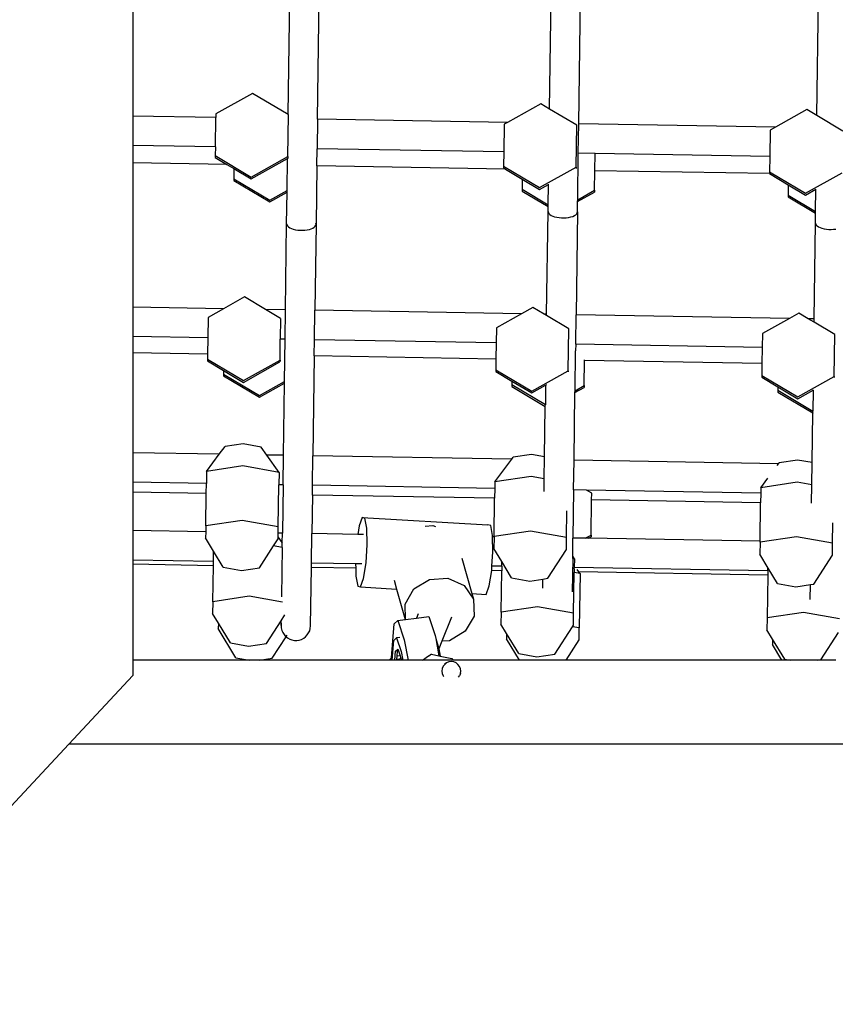
# Model space of a CAD drawing. Units: millimetres. Extents: x 5527 to 9551, y -704 to 2254.
# Drawn here: x 8112 to 8150, y 1070 to 1117 of the extents above; entities that cross this region are included whole.
import ezdxf

# ---------------------------------------------------------------- set-up
doc = ezdxf.new("R2010")
doc.units = ezdxf.units.MM
doc.header["$LTSCALE"] = 100
doc.header["$PDSIZE"] = -1
doc.layers.add('VP-DIM', color=7, linetype='Continuous')
doc.layers.add('VP-HIC', color=6, linetype='Continuous')
doc.layers.add('VP-EQ', color=7, linetype='Continuous', true_color=0x8a3492)
doc.dimstyles.new('Strefa', dxfattribs={"dimtxt": 14, "dimasz": 20, "dimexe": 20, "dimexo": 50, "dimgap": 20, "dimtad": 0, "dimdec": 0, "dimzin": 0, "dimdsep": 46, "dimtxsty": 'Standard', "dimcen": 0.09, "dimadec": 0, "dimazin": 0, "dimtfac": 1, "dimtdec": 4, "dimtofl": 0, "dimtmove": 0, "dimatfit": 3, "dimfxl": 70, "dimfxlon": 1, "dimtolj": 1, "dimtzin": 0, "dimarcsym": 0})

# ---------------------------------------------------------------- blocks, each defined once
blk = doc.blocks.new('*D21')
at = {"layer": 'Defpoints', "color": 0}
for p in [(9076.849, 2204.493), (6673.87, 1562.095), (9076.849, 606.891)]:
    blk.add_point(p, dxfattribs=at)
at = {"layer": 'VP-DIM', "color": 0, "lineweight": -2}
for p, q in [((6673.87, 2104.493), (6673.87, 2254.493)), ((9076.849, 2104.493), (9076.849, 2254.493)), ((6723.87, 2204.493), (7758.923, 2204.493)), ((9026.849, 2204.493), (7973.923, 2204.493))]:
    blk.add_line(p, q, dxfattribs=at)
at = {"layer": 'VP-DIM', "color": 0}
for points in [[(6723.87, 2212.827), (6723.87, 2196.16), (6673.87, 2204.493)], [(9026.849, 2196.16), (9026.849, 2212.827), (9076.849, 2204.493)]]:
    blk.add_solid(points, dxfattribs=at)
at = {"layer": 'VP-DIM', "color": 0, "insert": (7866.423, 2204.493), "char_height": 50, "attachment_point": 5}
blk.add_mtext('\\A1;2403', dxfattribs=at)
blk = doc.blocks.new('*D22')
at = {"layer": 'Defpoints', "color": 0}
for p in [(6829.985, 1717.335), (7271.05, -656.408), (9500.849, -656.408)]:
    blk.add_point(p, dxfattribs=at)
at = {"layer": 'VP-DIM', "color": 0, "lineweight": -2}
for p, q in [((9400.849, 1717.335), (9550.849, 1717.335)), ((9500.849, 1667.335), (9500.849, 642.13)), ((9500.849, -606.408), (9500.849, 418.797)), ((9400.849, -656.408), (9550.849, -656.408))]:
    blk.add_line(p, q, dxfattribs=at)
at = {"layer": 'VP-DIM', "color": 0}
for points in [[(9509.182, 1667.335), (9492.515, 1667.335), (9500.849, 1717.335)], [(9492.515, -606.408), (9509.182, -606.408), (9500.849, -656.408)]]:
    blk.add_solid(points, dxfattribs=at)
at = {"layer": 'VP-DIM', "color": 0, "insert": (9500.849, 530.464), "char_height": 50, "attachment_point": 5, "rotation": 90}
blk.add_mtext('\\A1;2374', dxfattribs=at)
blk = doc.blocks.new('*D23')
at = {"layer": 'Defpoints', "color": 0}
for p in [(6908.32, 1538.112), (7293.95, -457.035), (9284.849, -457.035)]:
    blk.add_point(p, dxfattribs=at)
at = {"layer": 'VP-DIM', "color": 0, "lineweight": -2}
for p, q in [((9184.849, 1538.112), (9334.849, 1538.112)), ((9284.849, 1488.112), (9284.849, 643.678)), ((9284.849, -407.035), (9284.849, 437.011)), ((9184.849, -457.035), (9334.849, -457.035))]:
    blk.add_line(p, q, dxfattribs=at)
at = {"layer": 'VP-DIM', "color": 0}
for points in [[(9293.182, 1488.112), (9276.515, 1488.112), (9284.849, 1538.112)], [(9276.515, -407.035), (9293.182, -407.035), (9284.849, -457.035)]]:
    blk.add_solid(points, dxfattribs=at)
at = {"layer": 'VP-DIM', "color": 0, "insert": (9284.849, 540.345), "char_height": 50, "attachment_point": 5, "rotation": 90}
blk.add_mtext('\\A1;1995', dxfattribs=at)
blk = doc.blocks.new('*D24')
at = {"layer": 'Defpoints', "color": 0}
for p in [(8898.913, 1915.878), (6852.621, 1482.905), (8898.913, 685.315)]:
    blk.add_point(p, dxfattribs=at)
at = {"layer": 'VP-DIM', "color": 0, "lineweight": -2}
for p, q in [((6852.621, 1815.878), (6852.621, 1965.878)), ((8898.913, 1815.878), (8898.913, 1965.878)), ((6902.621, 1915.878), (7783.71, 1915.878)), ((8848.913, 1915.878), (7998.71, 1915.878))]:
    blk.add_line(p, q, dxfattribs=at)
at = {"layer": 'VP-DIM', "color": 0}
for points in [[(6902.621, 1924.211), (6902.621, 1907.544), (6852.621, 1915.878)], [(8848.913, 1907.544), (8848.913, 1924.211), (8898.913, 1915.878)]]:
    blk.add_solid(points, dxfattribs=at)
at = {"layer": 'VP-DIM', "color": 0, "insert": (7891.21, 1915.878), "char_height": 50, "attachment_point": 5}
blk.add_mtext('\\A1;2046', dxfattribs=at)
blk = doc.blocks.new('3460')
at = {"layer": 'VP-EQ', "color": 7}
for p, q in [((13456.666, 1370.895), (13456.666, 1362.758)), ((13465.444, 1362.608), (13465.557, 1370.743)), ((13464.047, 1362.826), (13464.136, 1369.228)), ((13476.452, 1363.091), (13476.535, 1369.063)), ((13477.842, 1362.395), (13477.931, 1368.788)), ((13489.148, 1362.779), (13489.232, 1368.751)), ((13462.349, 1363.838), (13460.613, 1362.868)), ((13464.047, 1362.826), (13462.349, 1363.838)), ((13476.037, 1363.338), (13474.453, 1362.453)), ((13476.452, 1363.091), (13476.037, 1363.338)), ((13477.744, 1362.32), (13476.452, 1363.091)), ((13488.665, 1363.067), (13487.177, 1362.235)), ((13489.148, 1362.779), (13488.665, 1363.067)), ((13460.611, 1362.69), (13456.666, 1362.758)), ((13456.666, 1362.758), (13456.666, 1361.358)), ((13460.591, 1361.291), (13460.611, 1362.69)), ((13460.613, 1362.868), (13460.611, 1362.69)), ((13464.029, 1360.833), (13464.056, 1362.82)), ((13464.056, 1362.82), (13464.047, 1362.826)), ((13465.444, 1362.608), (13465.424, 1361.208)), ((13465.444, 1362.608), (13465.434, 1362.608)), ((13474.453, 1362.453), (13465.444, 1362.608)), ((13490.373, 1362.049), (13489.148, 1362.779)), ((13474.301, 1362.368), (13474.283, 1361.056)), ((13474.453, 1362.453), (13474.301, 1362.368)), ((13477.717, 1360.333), (13477.744, 1362.32)), ((13477.822, 1360.995), (13477.842, 1362.395)), ((13477.842, 1362.395), (13477.832, 1362.395)), ((13487.177, 1362.235), (13477.842, 1362.395)), ((13486.93, 1362.097), (13486.912, 1360.839)), ((13487.177, 1362.235), (13486.93, 1362.097)), ((13460.591, 1361.291), (13456.666, 1361.358)), ((13456.666, 1361.358), (13456.666, 1360.542)), ((13460.591, 1361.291), (13460.586, 1360.881)), ((13465.413, 1360.392), (13465.424, 1361.208)), ((13465.424, 1361.208), (13465.415, 1361.208)), ((13474.283, 1361.056), (13465.424, 1361.208)), ((13460.586, 1360.881), (13460.584, 1360.797)), ((13460.584, 1360.797), (13461.141, 1360.465)), ((13460.586, 1360.881), (13462.293, 1359.863)), ((13462.292, 1359.779), (13464.018, 1360.743)), ((13462.293, 1359.863), (13464.029, 1360.833)), ((13463.996, 1359.227), (13464.018, 1360.743)), ((13464.018, 1360.743), (13464.028, 1360.749)), ((13464.029, 1360.833), (13464.028, 1360.749)), ((13474.283, 1361.056), (13474.273, 1360.381)), ((13477.792, 1358.787), (13477.822, 1360.995)), ((13477.822, 1360.995), (13477.813, 1360.995)), ((13478.618, 1360.981), (13477.822, 1360.995)), ((13478.607, 1360.166), (13478.618, 1360.981)), ((13486.912, 1360.839), (13478.618, 1360.981)), ((13486.912, 1360.839), (13486.902, 1360.11)), ((13461.141, 1360.465), (13456.666, 1360.542)), ((13456.666, 1360.542), (13456.666, 1353.689)), ((13461.141, 1360.465), (13461.469, 1360.27)), ((13461.469, 1360.27), (13461.462, 1359.783)), ((13461.469, 1360.27), (13462.292, 1359.779)), ((13465.413, 1360.392), (13465.374, 1357.622)), ((13465.413, 1360.392), (13465.403, 1360.392)), ((13474.371, 1360.238), (13465.413, 1360.392)), ((13474.273, 1360.381), (13474.272, 1360.297)), ((13474.272, 1360.297), (13474.371, 1360.238)), ((13474.273, 1360.381), (13475.981, 1359.363)), ((13474.371, 1360.238), (13475.157, 1359.77)), ((13475.981, 1359.363), (13477.717, 1360.333)), ((13477.717, 1360.333), (13477.716, 1360.274)), ((13478.594, 1359.235), (13478.607, 1360.166)), ((13486.901, 1360.026), (13478.607, 1360.166)), ((13461.462, 1359.783), (13461.461, 1359.699)), ((13461.461, 1359.699), (13463.169, 1358.681)), ((13461.462, 1359.783), (13463.17, 1358.765)), ((13475.157, 1359.77), (13475.15, 1359.283)), ((13475.157, 1359.77), (13475.98, 1359.279)), ((13486.902, 1360.11), (13486.901, 1360.026)), ((13486.901, 1360.026), (13487.786, 1359.498)), ((13486.902, 1360.11), (13488.61, 1359.092)), ((13488.61, 1359.092), (13490.345, 1360.062)), ((13463.17, 1358.765), (13463.996, 1359.227)), ((13463.995, 1359.143), (13463.996, 1359.227)), ((13475.15, 1359.283), (13475.149, 1359.199)), ((13475.15, 1359.283), (13476.388, 1358.546)), ((13475.98, 1359.279), (13476.402, 1359.515)), ((13476.388, 1358.546), (13476.402, 1359.515)), ((13476.402, 1359.515), (13476.402, 1359.521)), ((13477.792, 1358.787), (13478.594, 1359.235)), ((13478.594, 1359.235), (13478.592, 1359.151)), ((13487.786, 1359.498), (13487.779, 1359.011)), ((13487.786, 1359.498), (13488.609, 1359.008)), ((13488.609, 1359.008), (13489.1, 1359.282)), ((13489.085, 1358.233), (13489.1, 1359.282)), ((13489.1, 1359.282), (13489.1, 1359.293)), ((13463.169, 1358.681), (13463.995, 1359.143)), ((13463.974, 1357.641), (13463.995, 1359.143)), ((13475.149, 1359.199), (13476.387, 1358.461)), ((13477.782, 1358.782), (13477.792, 1358.787)), ((13477.79, 1358.702), (13478.592, 1359.151)), ((13477.79, 1358.702), (13477.792, 1358.787)), ((13487.779, 1359.011), (13487.778, 1358.928)), ((13487.778, 1358.928), (13489.084, 1358.149)), ((13487.779, 1359.011), (13489.085, 1358.233)), ((13476.384, 1358.232), (13476.387, 1358.461)), ((13476.387, 1358.461), (13476.388, 1358.546)), ((13477.781, 1358.698), (13477.79, 1358.702)), ((13477.784, 1358.212), (13477.79, 1358.702)), ((13476.316, 1353.352), (13476.384, 1358.232)), ((13476.384, 1358.232), (13476.393, 1358.183)), ((13476.393, 1358.183), (13476.42, 1358.135)), ((13476.42, 1358.135), (13476.466, 1358.089)), ((13476.466, 1358.089), (13476.529, 1358.047)), ((13476.529, 1358.047), (13476.607, 1358.01)), ((13476.607, 1358.01), (13476.697, 1357.979)), ((13476.697, 1357.979), (13476.799, 1357.954)), ((13476.799, 1357.954), (13476.908, 1357.937)), ((13476.908, 1357.937), (13477.022, 1357.927)), ((13477.022, 1357.927), (13477.137, 1357.926)), ((13477.137, 1357.926), (13477.251, 1357.932)), ((13477.251, 1357.932), (13477.361, 1357.947)), ((13477.361, 1357.947), (13477.463, 1357.968)), ((13477.463, 1357.968), (13477.555, 1357.997)), ((13477.555, 1357.997), (13477.633, 1358.032)), ((13477.633, 1358.032), (13477.697, 1358.072)), ((13477.697, 1358.072), (13477.744, 1358.116)), ((13477.784, 1358.212), (13477.715, 1353.328)), ((13477.744, 1358.116), (13477.773, 1358.163)), ((13477.773, 1358.163), (13477.784, 1358.212)), ((13477.784, 1358.212), (13477.775, 1358.261)), ((13489.077, 1357.683), (13489.084, 1358.149)), ((13489.084, 1358.149), (13489.085, 1358.233)), ((13463.917, 1353.565), (13463.974, 1357.641)), ((13463.974, 1357.641), (13463.983, 1357.592)), ((13463.983, 1357.592), (13464.011, 1357.545)), ((13464.011, 1357.545), (13464.057, 1357.499)), ((13464.057, 1357.499), (13464.119, 1357.457)), ((13464.119, 1357.457), (13464.197, 1357.42)), ((13464.197, 1357.42), (13464.288, 1357.389)), ((13464.288, 1357.389), (13464.389, 1357.364)), ((13464.389, 1357.364), (13464.498, 1357.347)), ((13464.498, 1357.347), (13464.612, 1357.337)), ((13464.728, 1357.335), (13464.842, 1357.342)), ((13464.842, 1357.342), (13464.952, 1357.356)), ((13464.952, 1357.356), (13465.054, 1357.378)), ((13465.054, 1357.378), (13465.145, 1357.407)), ((13465.145, 1357.407), (13465.224, 1357.442)), ((13465.224, 1357.442), (13465.288, 1357.482)), ((13465.288, 1357.482), (13465.335, 1357.526)), ((13465.374, 1357.622), (13465.317, 1353.541)), ((13465.335, 1357.526), (13465.364, 1357.573)), ((13465.364, 1357.573), (13465.374, 1357.622)), ((13465.374, 1357.622), (13465.365, 1357.671)), ((13489.014, 1353.134), (13489.077, 1357.683)), ((13489.077, 1357.683), (13489.086, 1357.634)), ((13489.086, 1357.634), (13489.114, 1357.586)), ((13489.114, 1357.586), (13489.16, 1357.541)), ((13489.16, 1357.541), (13489.222, 1357.499)), ((13489.222, 1357.499), (13489.3, 1357.462)), ((13489.3, 1357.462), (13489.391, 1357.43)), ((13489.391, 1357.43), (13489.492, 1357.406)), ((13489.492, 1357.406), (13489.601, 1357.388)), ((13489.601, 1357.388), (13489.715, 1357.379)), ((13489.715, 1357.379), (13489.831, 1357.377)), ((13489.831, 1357.377), (13489.945, 1357.383)), ((13489.945, 1357.383), (13490.055, 1357.398)), ((13464.612, 1357.337), (13464.728, 1357.335)), ((13461.979, 1354.174), (13460.978, 1353.615)), ((13462.974, 1353.581), (13461.979, 1354.174)), ((13460.978, 1353.615), (13456.666, 1353.689)), ((13456.666, 1353.689), (13456.666, 1352.289)), ((13460.978, 1353.615), (13460.243, 1353.205)), ((13475.667, 1353.674), (13475.126, 1353.373)), ((13476.204, 1353.354), (13475.667, 1353.674)), ((13460.243, 1353.205), (13460.23, 1352.228)), ((13463.686, 1353.157), (13462.974, 1353.581)), ((13463.917, 1353.565), (13462.974, 1353.581)), ((13463.686, 1353.157), (13463.673, 1352.169)), ((13463.898, 1352.165), (13463.917, 1353.565)), ((13463.927, 1353.565), (13463.917, 1353.565)), ((13465.298, 1352.141), (13465.317, 1353.541)), ((13475.126, 1353.373), (13465.317, 1353.541)), ((13475.126, 1353.373), (13473.931, 1352.705)), ((13476.316, 1353.352), (13476.204, 1353.354)), ((13476.315, 1353.288), (13476.204, 1353.354)), ((13476.315, 1353.288), (13476.316, 1353.352)), ((13477.374, 1352.657), (13476.315, 1353.288)), ((13476.325, 1353.352), (13476.316, 1353.352)), ((13477.696, 1351.928), (13477.715, 1353.328)), ((13487.85, 1353.154), (13477.715, 1353.328)), ((13487.85, 1353.154), (13486.56, 1352.433)), ((13488.295, 1353.403), (13487.85, 1353.154)), ((13488.738, 1353.139), (13488.295, 1353.403)), ((13489.014, 1353.134), (13488.738, 1353.139)), ((13489.012, 1352.976), (13488.738, 1353.139)), ((13489.012, 1352.976), (13489.014, 1353.134)), ((13489.023, 1353.134), (13489.014, 1353.134)), ((13473.931, 1352.705), (13473.921, 1351.993)), ((13490.003, 1352.385), (13489.012, 1352.976)), ((13460.23, 1352.228), (13456.666, 1352.289)), ((13456.666, 1352.289), (13456.666, 1351.518)), ((13460.23, 1352.228), (13460.219, 1351.457)), ((13477.347, 1350.67), (13477.374, 1352.657)), ((13486.56, 1352.433), (13486.551, 1351.777)), ((13489.975, 1350.398), (13490.003, 1352.385)), ((13463.659, 1351.169), (13463.673, 1352.169)), ((13463.898, 1352.165), (13463.673, 1352.169)), ((13463.87, 1350.159), (13463.898, 1352.165)), ((13463.907, 1352.165), (13463.898, 1352.165)), ((13465.287, 1351.37), (13465.298, 1352.141)), ((13473.921, 1351.993), (13465.298, 1352.141)), ((13473.921, 1351.993), (13473.911, 1351.222)), ((13477.696, 1351.928), (13477.691, 1351.608)), ((13486.551, 1351.777), (13477.696, 1351.928)), ((13486.551, 1351.777), (13486.54, 1351.006)), ((13460.219, 1351.457), (13456.666, 1351.518)), ((13456.666, 1351.518), (13456.666, 1346.777)), ((13460.219, 1351.457), (13460.216, 1351.217)), ((13465.287, 1351.37), (13465.221, 1346.631)), ((13473.911, 1351.222), (13465.287, 1351.37)), ((13477.665, 1349.719), (13477.691, 1351.608)), ((13460.216, 1351.217), (13460.214, 1351.133)), ((13460.214, 1351.133), (13460.974, 1350.681)), ((13460.216, 1351.217), (13461.923, 1350.2)), ((13461.922, 1350.116), (13463.658, 1351.085)), ((13461.923, 1350.2), (13463.659, 1351.169)), ((13463.659, 1351.169), (13463.658, 1351.085)), ((13473.911, 1351.222), (13473.903, 1350.717)), ((13478.103, 1349.964), (13478.12, 1351.15)), ((13478.12, 1351.15), (13478.12, 1351.186)), ((13486.54, 1351.006), (13478.12, 1351.15)), ((13486.54, 1351.006), (13486.532, 1350.446)), ((13460.972, 1350.51), (13460.971, 1350.428)), ((13460.971, 1350.428), (13462.678, 1349.41)), ((13460.974, 1350.681), (13460.972, 1350.51)), ((13460.972, 1350.51), (13462.68, 1349.494)), ((13460.974, 1350.681), (13461.922, 1350.116)), ((13473.903, 1350.717), (13473.902, 1350.634)), ((13473.902, 1350.634), (13474.662, 1350.181)), ((13473.903, 1350.717), (13475.611, 1349.7)), ((13475.611, 1349.7), (13477.347, 1350.67)), ((13477.347, 1350.67), (13477.346, 1350.61)), ((13486.532, 1350.446), (13486.531, 1350.362)), ((13486.531, 1350.362), (13487.291, 1349.909)), ((13486.532, 1350.446), (13488.24, 1349.429)), ((13488.24, 1349.429), (13489.975, 1350.398)), ((13489.975, 1350.398), (13489.975, 1350.348)), ((13462.678, 1349.41), (13463.869, 1350.075)), ((13462.68, 1349.494), (13463.87, 1350.159)), ((13463.821, 1346.655), (13463.869, 1350.075)), ((13463.869, 1350.075), (13463.87, 1350.159)), ((13463.869, 1350.075), (13463.878, 1350.08)), ((13463.87, 1350.159), (13463.879, 1350.164)), ((13474.66, 1350.012), (13474.659, 1349.928)), ((13474.659, 1349.928), (13476.254, 1348.977)), ((13474.662, 1350.181), (13474.66, 1350.012)), ((13474.66, 1350.012), (13476.256, 1349.061)), ((13474.662, 1350.181), (13475.61, 1349.616)), ((13475.61, 1349.616), (13476.269, 1349.984)), ((13476.269, 1349.984), (13476.256, 1349.061)), ((13476.269, 1349.984), (13476.329, 1350.017)), ((13477.664, 1349.635), (13478.102, 1349.88)), ((13477.665, 1349.719), (13478.103, 1349.964)), ((13478.103, 1349.964), (13478.102, 1349.88)), ((13487.291, 1349.909), (13487.288, 1349.741)), ((13487.291, 1349.909), (13488.239, 1349.344)), ((13477.619, 1346.418), (13477.664, 1349.635)), ((13477.664, 1349.635), (13477.665, 1349.719)), ((13487.288, 1349.741), (13487.287, 1349.657)), ((13487.287, 1349.657), (13488.951, 1348.665)), ((13487.288, 1349.741), (13488.953, 1348.749)), ((13488.239, 1349.344), (13488.967, 1349.751)), ((13488.967, 1349.751), (13488.953, 1348.749)), ((13488.967, 1349.751), (13488.976, 1349.758)), ((13476.221, 1346.59), (13476.254, 1348.977)), ((13476.254, 1348.977), (13476.256, 1349.061)), ((13476.254, 1348.977), (13476.264, 1348.971)), ((13476.256, 1349.061), (13476.265, 1349.055)), ((13488.918, 1346.306), (13488.951, 1348.665)), ((13488.951, 1348.665), (13488.953, 1348.749)), ((13488.951, 1348.665), (13488.961, 1348.659)), ((13488.953, 1348.749), (13488.962, 1348.743)), ((13460.776, 1346.707), (13461.047, 1347.072)), ((13461.91, 1347.201), (13461.047, 1347.072)), ((13462.769, 1347.048), (13461.91, 1347.201)), ((13460.776, 1346.707), (13456.666, 1346.777)), ((13456.666, 1346.777), (13456.666, 1345.377)), ((13460.17, 1345.889), (13460.776, 1346.707)), ((13463.034, 1346.668), (13462.769, 1347.048)), ((13463.613, 1345.841), (13463.034, 1346.668)), ((13463.821, 1346.655), (13463.034, 1346.668)), ((13463.801, 1345.255), (13463.821, 1346.655)), ((13463.83, 1346.654), (13463.821, 1346.655)), ((13465.201, 1345.231), (13465.221, 1346.631)), ((13474.658, 1346.469), (13465.221, 1346.631)), ((13475.598, 1346.701), (13474.735, 1346.572)), ((13476.221, 1346.59), (13475.598, 1346.701)), ((13476.206, 1345.537), (13476.221, 1346.59)), ((13476.231, 1346.588), (13476.221, 1346.59)), ((13461.895, 1346.148), (13460.17, 1345.889)), ((13463.613, 1345.841), (13461.895, 1346.148)), ((13473.857, 1345.389), (13474.658, 1346.469)), ((13474.658, 1346.469), (13474.735, 1346.572)), ((13477.599, 1345.018), (13477.619, 1346.418)), ((13487.327, 1346.252), (13477.619, 1346.418)), ((13487.264, 1346.166), (13487.327, 1346.252)), ((13487.327, 1346.252), (13487.364, 1346.301)), ((13488.226, 1346.43), (13487.364, 1346.301)), ((13488.918, 1346.306), (13488.226, 1346.43)), ((13488.904, 1345.253), (13488.918, 1346.306)), ((13488.928, 1346.305), (13488.918, 1346.306)), ((13460.17, 1345.889), (13460.162, 1345.317)), ((13463.613, 1345.841), (13463.605, 1345.258)), ((13460.162, 1345.317), (13456.666, 1345.377)), ((13456.666, 1345.377), (13456.666, 1344.909)), ((13460.155, 1344.849), (13460.162, 1345.317)), ((13463.577, 1343.253), (13463.605, 1345.258)), ((13463.801, 1345.255), (13463.605, 1345.258)), ((13463.801, 1345.255), (13463.769, 1342.964)), ((13463.811, 1345.254), (13463.801, 1345.255)), ((13465.195, 1344.763), (13465.201, 1345.231)), ((13473.853, 1345.082), (13465.201, 1345.231)), ((13473.857, 1345.389), (13473.853, 1345.082)), ((13475.583, 1345.648), (13473.857, 1345.389)), ((13476.206, 1345.537), (13475.583, 1345.648)), ((13476.198, 1344.937), (13476.206, 1345.537)), ((13476.216, 1345.535), (13476.206, 1345.537)), ((13486.486, 1345.118), (13486.825, 1345.575)), ((13488.212, 1345.376), (13486.486, 1345.118)), ((13488.904, 1345.253), (13488.212, 1345.376)), ((13488.892, 1344.391), (13488.904, 1345.253)), ((13488.913, 1345.251), (13488.904, 1345.253)), ((13460.155, 1344.849), (13456.666, 1344.909)), ((13456.666, 1344.909), (13456.666, 1343.086)), ((13460.133, 1343.301), (13460.155, 1344.849)), ((13465.195, 1344.763), (13465.169, 1342.94)), ((13473.847, 1344.614), (13465.195, 1344.763)), ((13473.853, 1345.082), (13473.847, 1344.614)), ((13477.599, 1345.018), (13477.567, 1342.727)), ((13478.207, 1345.008), (13477.599, 1345.018)), ((13478.456, 1344.86), (13478.207, 1345.008)), ((13486.483, 1344.866), (13478.207, 1345.008)), ((13478.451, 1344.535), (13478.456, 1344.86)), ((13486.483, 1344.866), (13486.476, 1344.398)), ((13486.486, 1345.118), (13486.483, 1344.866)), ((13473.821, 1342.801), (13473.847, 1344.614)), ((13478.428, 1342.872), (13478.451, 1344.535)), ((13486.476, 1344.398), (13478.451, 1344.535)), ((13486.451, 1342.575), (13486.476, 1344.398)), ((13477.264, 1342.753), (13477.282, 1344.021)), ((13461.859, 1343.559), (13460.133, 1343.301)), ((13463.577, 1343.253), (13461.859, 1343.559)), ((13467.559, 1343.707), (13467.415, 1343.303)), ((13467.692, 1343.668), (13467.559, 1343.707)), ((13467.559, 1343.707), (13473.528, 1343.357)), ((13467.78, 1343.197), (13467.692, 1343.668)), ((13470.543, 1343.298), (13470.922, 1343.325)), ((13470.922, 1343.325), (13471.048, 1343.269)), ((13473.661, 1343.319), (13473.528, 1343.357)), ((13473.749, 1342.848), (13473.661, 1343.319)), ((13489.893, 1342.481), (13489.907, 1343.457)), ((13460.13, 1343.026), (13456.666, 1343.086)), ((13456.666, 1343.086), (13456.666, 1341.685)), ((13460.13, 1343.026), (13460.125, 1342.736)), ((13460.133, 1343.301), (13460.13, 1343.026)), ((13463.57, 1342.788), (13463.573, 1342.967)), ((13463.573, 1342.967), (13463.577, 1343.253)), ((13463.769, 1342.964), (13463.573, 1342.967)), ((13463.763, 1342.512), (13463.769, 1342.964)), ((13463.779, 1342.964), (13463.769, 1342.964)), ((13465.15, 1341.54), (13465.169, 1342.94)), ((13465.169, 1342.94), (13465.16, 1342.94)), ((13467.353, 1342.902), (13465.169, 1342.94)), ((13467.415, 1343.303), (13467.353, 1342.902)), ((13467.621, 1342.898), (13467.353, 1342.902)), ((13467.798, 1342.421), (13467.78, 1343.197)), ((13475.547, 1343.059), (13473.821, 1342.801)), ((13477.264, 1342.753), (13475.547, 1343.059)), ((13478.151, 1342.717), (13478.428, 1342.872)), ((13478.428, 1342.872), (13478.427, 1342.788)), ((13460.502, 1342.111), (13460.125, 1342.736)), ((13463.354, 1342.354), (13463.569, 1342.688)), ((13463.569, 1342.688), (13463.57, 1342.788)), ((13463.763, 1342.512), (13463.57, 1342.788)), ((13463.76, 1342.281), (13463.763, 1342.512)), ((13463.772, 1342.499), (13463.763, 1342.512)), ((13467.742, 1341.546), (13467.798, 1342.421)), ((13473.75, 1342.793), (13473.749, 1342.848)), ((13473.821, 1342.791), (13473.75, 1342.793)), ((13473.767, 1342.071), (13473.75, 1342.793)), ((13473.821, 1342.791), (13473.813, 1342.236)), ((13473.821, 1342.801), (13473.821, 1342.791)), ((13477.257, 1342.188), (13477.264, 1342.753)), ((13477.555, 1341.863), (13477.567, 1342.727)), ((13477.567, 1342.727), (13477.558, 1342.727)), ((13478.151, 1342.717), (13477.567, 1342.727)), ((13478.295, 1342.715), (13478.151, 1342.717)), ((13478.295, 1342.715), (13478.427, 1342.788)), ((13486.451, 1342.575), (13478.295, 1342.715)), ((13486.45, 1342.529), (13486.442, 1341.965)), ((13488.175, 1342.788), (13486.45, 1342.529)), ((13486.45, 1342.529), (13486.451, 1342.575)), ((13489.893, 1342.481), (13488.175, 1342.788)), ((13489.885, 1341.917), (13489.893, 1342.481)), ((13460.495, 1341.62), (13460.502, 1342.111)), ((13460.967, 1341.34), (13460.502, 1342.111)), ((13462.689, 1341.316), (13463.354, 1342.354)), ((13463.76, 1342.281), (13463.354, 1342.354)), ((13463.76, 1342.281), (13463.727, 1339.934)), ((13463.769, 1342.28), (13463.76, 1342.281)), ((13473.723, 1341.393), (13473.767, 1342.071)), ((13474.19, 1341.611), (13473.813, 1342.236)), ((13476.376, 1340.817), (13477.257, 1342.188)), ((13486.84, 1341.304), (13486.442, 1341.965)), ((13489.005, 1340.545), (13489.885, 1341.917)), ((13460.495, 1341.62), (13456.666, 1341.685)), ((13456.666, 1341.685), (13456.666, 1341.48)), ((13460.493, 1341.414), (13456.666, 1341.48)), ((13456.666, 1341.48), (13456.666, 1336.93)), ((13460.493, 1341.414), (13460.495, 1341.62)), ((13465.15, 1341.54), (13465.14, 1341.54)), ((13465.147, 1341.334), (13465.15, 1341.54)), ((13467.248, 1341.504), (13465.15, 1341.54)), ((13467.248, 1341.504), (13467.253, 1341.298)), ((13467.54, 1341.499), (13467.248, 1341.504)), ((13467.627, 1340.809), (13467.742, 1341.546)), ((13472.295, 1341.776), (13472.772, 1340.095)), ((13474.187, 1341.385), (13474.19, 1341.611)), ((13474.655, 1340.841), (13474.19, 1341.611)), ((13477.554, 1341.763), (13477.532, 1340.174)), ((13477.554, 1341.763), (13477.544, 1341.764)), ((13477.555, 1341.863), (13477.546, 1341.877)), ((13477.554, 1341.763), (13477.555, 1341.863)), ((13477.636, 1341.748), (13477.554, 1341.763)), ((13477.636, 1341.748), (13477.555, 1341.863)), ((13477.636, 1341.748), (13477.63, 1341.326)), ((13460.469, 1339.707), (13460.493, 1341.414)), ((13460.967, 1341.34), (13461.826, 1341.187)), ((13461.826, 1341.187), (13462.689, 1341.316)), ((13465.108, 1338.555), (13465.147, 1341.334)), ((13465.147, 1341.334), (13465.137, 1341.334)), ((13467.253, 1341.298), (13465.147, 1341.334)), ((13467.253, 1341.298), (13467.262, 1340.914)), ((13473.596, 1340.459), (13473.709, 1341.187)), ((13473.709, 1341.187), (13473.711, 1341.197)), ((13474.184, 1341.179), (13473.709, 1341.187)), ((13473.711, 1341.197), (13473.723, 1341.393)), ((13474.187, 1341.385), (13473.723, 1341.393)), ((13474.157, 1339.207), (13474.184, 1341.179)), ((13474.187, 1341.385), (13474.184, 1341.179)), ((13477.6, 1339.159), (13477.627, 1341.096)), ((13477.629, 1341.268), (13477.627, 1341.096)), ((13477.903, 1341.047), (13477.627, 1341.096)), ((13477.629, 1341.268), (13477.63, 1341.326)), ((13486.816, 1341.168), (13477.63, 1341.326)), ((13477.854, 1341.116), (13477.77, 1341.236)), ((13486.814, 1340.963), (13477.854, 1341.116)), ((13477.903, 1341.047), (13477.854, 1341.116)), ((13477.903, 1341.047), (13477.867, 1338.458)), ((13486.816, 1341.168), (13486.814, 1340.963)), ((13486.816, 1341.168), (13486.818, 1341.296)), ((13487.284, 1340.569), (13486.84, 1341.304)), ((13467.262, 1340.914), (13467.35, 1340.444)), ((13467.483, 1340.405), (13467.627, 1340.809)), ((13469.075, 1340.724), (13469.194, 1340.305)), ((13470.019, 1340.311), (13470.762, 1340.762)), ((13470.762, 1340.762), (13471.633, 1340.824)), ((13471.633, 1340.824), (13472.397, 1340.479)), ((13474.655, 1340.841), (13475.514, 1340.688)), ((13475.514, 1340.688), (13476.14, 1340.781)), ((13476.134, 1340.352), (13476.14, 1340.781)), ((13476.14, 1340.781), (13476.376, 1340.817)), ((13486.814, 1340.963), (13486.785, 1338.936)), ((13487.284, 1340.569), (13488.142, 1340.416)), ((13488.142, 1340.416), (13488.838, 1340.52)), ((13488.828, 1339.804), (13488.838, 1340.52)), ((13488.838, 1340.52), (13489.005, 1340.545)), ((13467.35, 1340.444), (13467.483, 1340.405)), ((13467.483, 1340.405), (13469.194, 1340.305)), ((13469.194, 1340.305), (13469.605, 1338.855)), ((13469.602, 1339.59), (13470.019, 1340.311)), ((13472.397, 1340.479), (13472.85, 1339.821)), ((13472.772, 1340.095), (13473.452, 1340.055)), ((13472.772, 1340.095), (13472.85, 1339.821)), ((13473.452, 1340.055), (13473.596, 1340.459)), ((13460.469, 1339.707), (13460.461, 1339.143)), ((13462.194, 1339.965), (13460.469, 1339.707)), ((13463.773, 1339.684), (13462.194, 1339.965)), ((13469.621, 1338.857), (13469.602, 1339.59)), ((13472.85, 1339.821), (13472.871, 1339.025)), ((13460.731, 1338.694), (13460.461, 1339.143)), ((13470.218, 1339.127), (13470.138, 1338.929)), ((13474.157, 1339.207), (13474.149, 1338.643)), ((13475.882, 1339.466), (13474.157, 1339.207)), ((13477.6, 1339.159), (13475.882, 1339.466)), ((13477.592, 1338.595), (13477.6, 1339.159)), ((13488.511, 1339.194), (13486.785, 1338.936)), ((13490.228, 1338.888), (13488.511, 1339.194)), ((13460.731, 1338.694), (13460.728, 1338.441)), ((13461.302, 1337.747), (13460.731, 1338.694)), ((13463.024, 1337.723), (13463.711, 1338.794)), ((13463.708, 1338.574), (13463.711, 1338.794)), ((13463.719, 1338.689), (13463.708, 1338.574)), ((13463.711, 1338.794), (13463.893, 1339.077)), ((13465.108, 1338.555), (13465.1, 1338.67)), ((13468.952, 1337.048), (13469.072, 1338.651)), ((13469.072, 1338.651), (13469.255, 1338.806)), ((13469.255, 1338.806), (13469.605, 1338.855)), ((13469.255, 1338.806), (13469.555, 1337.896)), ((13469.605, 1338.855), (13469.621, 1338.857)), ((13469.621, 1338.857), (13470.138, 1338.929)), ((13470.138, 1338.929), (13470.722, 1339.011)), ((13470.722, 1339.011), (13471.023, 1338.101)), ((13471.808, 1338.97), (13471.342, 1337.827)), ((13472.871, 1339.025), (13472.454, 1338.305)), ((13486.785, 1338.936), (13486.777, 1338.371)), ((13461.569, 1337.046), (13460.728, 1338.441)), ((13463.708, 1338.574), (13463.716, 1338.459)), ((13463.716, 1338.459), (13463.743, 1338.346)), ((13463.743, 1338.346), (13463.788, 1338.24)), ((13463.788, 1338.24), (13463.85, 1338.142)), ((13464.954, 1338.127), (13465.019, 1338.223)), ((13465.019, 1338.223), (13465.067, 1338.328)), ((13465.067, 1338.328), (13465.097, 1338.44)), ((13465.097, 1338.44), (13465.108, 1338.555)), ((13472.454, 1338.305), (13471.71, 1337.853)), ((13474.419, 1338.195), (13474.149, 1338.643)), ((13474.419, 1338.195), (13474.415, 1337.942)), ((13474.99, 1337.247), (13474.419, 1338.195)), ((13476.712, 1337.223), (13477.541, 1338.516)), ((13477.541, 1338.516), (13477.592, 1338.595)), ((13477.867, 1338.458), (13477.541, 1338.516)), ((13477.859, 1337.893), (13477.867, 1338.458)), ((13487.048, 1337.923), (13486.777, 1338.371)), ((13489.34, 1336.952), (13490.17, 1338.245)), ((13461.302, 1337.747), (13462.161, 1337.594)), ((13462.161, 1337.594), (13463.024, 1337.723)), ((13463.291, 1337.022), (13463.945, 1338.041)), ((13463.85, 1338.142), (13463.927, 1338.056)), ((13463.927, 1338.056), (13463.945, 1338.041)), ((13463.945, 1338.041), (13463.994, 1338.118)), ((13463.945, 1338.041), (13464.017, 1337.984)), ((13464.017, 1337.984), (13464.118, 1337.927)), ((13464.118, 1337.927), (13464.227, 1337.888)), ((13464.227, 1337.888), (13464.34, 1337.867)), ((13464.34, 1337.867), (13464.456, 1337.866)), ((13464.456, 1337.866), (13464.57, 1337.883)), ((13464.57, 1337.883), (13464.68, 1337.919)), ((13464.68, 1337.919), (13464.783, 1337.973)), ((13464.783, 1337.973), (13464.875, 1338.043)), ((13464.875, 1338.043), (13464.954, 1338.127)), ((13468.986, 1336.93), (13469.057, 1337.871)), ((13469.057, 1337.871), (13469.197, 1337.99)), ((13469.343, 1338.01), (13469.197, 1337.99)), ((13469.197, 1337.99), (13469.411, 1337.34)), ((13469.555, 1337.896), (13469.736, 1336.93)), ((13471.023, 1338.101), (13471.05, 1337.956)), ((13471.05, 1337.956), (13471.173, 1337.586)), ((13471.05, 1337.956), (13471.204, 1337.135)), ((13471.342, 1337.827), (13471.195, 1337.466)), ((13471.71, 1337.853), (13471.342, 1337.827)), ((13475.025, 1336.93), (13474.415, 1337.942)), ((13477.241, 1336.93), (13477.859, 1337.893)), ((13487.048, 1337.923), (13487.044, 1337.67)), ((13487.619, 1336.976), (13487.048, 1337.923)), ((13469.113, 1336.93), (13469.145, 1337.361)), ((13469.145, 1337.361), (13469.245, 1337.447)), ((13469.24, 1337.374), (13469.145, 1337.361)), ((13469.22, 1337.115), (13469.24, 1337.374)), ((13469.24, 1337.374), (13469.245, 1337.447)), ((13469.281, 1337.38), (13469.24, 1337.374)), ((13469.245, 1337.447), (13469.256, 1337.456)), ((13469.256, 1337.456), (13469.281, 1337.38)), ((13469.281, 1337.38), (13469.361, 1337.139)), ((13469.411, 1337.34), (13469.488, 1336.93)), ((13471.173, 1337.586), (13471.195, 1337.466)), ((13471.195, 1337.466), (13471.259, 1337.124)), ((13474.99, 1337.247), (13475.849, 1337.094)), ((13487.49, 1336.93), (13487.044, 1337.67)), ((13456.666, 1336.93), (13456.666, 1336.197)), ((13462.216, 1336.93), (13456.666, 1336.93)), ((13461.569, 1337.046), (13462.216, 1336.93)), ((13462.68, 1336.93), (13462.216, 1336.93)), ((13462.68, 1336.93), (13463.291, 1337.022)), ((13468.839, 1336.93), (13462.68, 1336.93)), ((13468.952, 1337.048), (13468.839, 1336.93)), ((13468.945, 1336.93), (13468.839, 1336.93)), ((13468.944, 1336.943), (13468.952, 1337.048)), ((13468.945, 1336.93), (13468.944, 1336.943)), ((13468.986, 1336.93), (13468.945, 1336.93)), ((13469.113, 1336.93), (13468.986, 1336.93)), ((13469.206, 1336.93), (13469.113, 1336.93)), ((13469.206, 1336.93), (13469.21, 1336.98)), ((13469.278, 1336.93), (13469.206, 1336.93)), ((13469.21, 1336.98), (13469.22, 1337.115)), ((13469.21, 1336.98), (13469.343, 1336.998)), ((13469.361, 1337.139), (13469.22, 1337.115)), ((13469.343, 1336.998), (13469.278, 1336.93)), ((13469.423, 1336.93), (13469.278, 1336.93)), ((13469.356, 1337.012), (13469.343, 1336.998)), ((13469.382, 1337.075), (13469.356, 1337.012)), ((13469.391, 1337.048), (13469.356, 1337.012)), ((13469.361, 1337.139), (13469.382, 1337.075)), ((13469.382, 1337.075), (13469.391, 1337.048)), ((13469.391, 1337.048), (13469.413, 1336.98)), ((13469.413, 1336.98), (13469.423, 1336.93)), ((13469.488, 1336.93), (13469.423, 1336.93)), ((13469.639, 1336.93), (13469.488, 1336.93)), ((13469.736, 1336.93), (13469.639, 1336.93)), ((13470.421, 1336.93), (13469.736, 1336.93)), ((13470.421, 1336.93), (13470.715, 1337.129)), ((13471.864, 1336.93), (13470.421, 1336.93)), ((13470.715, 1337.129), (13470.719, 1337.128)), ((13470.845, 1337.211), (13470.719, 1337.128)), ((13470.845, 1337.211), (13471.204, 1337.135)), ((13471.204, 1337.135), (13471.259, 1337.124)), ((13471.259, 1337.124), (13471.813, 1337.008)), ((13471.569, 1336.803), (13471.475, 1336.743)), ((13471.569, 1336.803), (13471.477, 1336.732)), ((13471.677, 1336.847), (13471.569, 1336.803)), ((13471.792, 1336.861), (13471.677, 1336.847)), ((13471.908, 1336.845), (13471.792, 1336.861)), ((13471.813, 1337.008), (13471.864, 1336.93)), ((13475.025, 1336.93), (13471.864, 1336.93)), ((13472.016, 1336.799), (13471.908, 1336.845)), ((13472.108, 1336.727), (13472.016, 1336.799)), ((13477.241, 1336.93), (13475.025, 1336.93)), ((13475.849, 1337.094), (13476.712, 1337.223)), ((13487.49, 1336.93), (13477.241, 1336.93)), ((13487.873, 1336.93), (13487.49, 1336.93)), ((13487.619, 1336.976), (13487.873, 1336.93)), ((13489.198, 1336.93), (13487.873, 1336.93)), ((13489.198, 1336.93), (13489.34, 1336.952)), ((13490.043, 1336.93), (13489.198, 1336.93)), ((13471.361, 1336.532), (13471.346, 1336.416)), ((13471.346, 1336.416), (13471.362, 1336.3)), ((13471.406, 1336.64), (13471.361, 1336.532)), ((13471.477, 1336.732), (13471.406, 1336.64)), ((13472.179, 1336.634), (13472.108, 1336.727)), ((13472.224, 1336.525), (13472.179, 1336.634)), ((13472.24, 1336.409), (13472.224, 1336.525)), ((13472.225, 1336.293), (13472.24, 1336.409)), ((13456.666, 1336.197), (13453.631, 1332.946)), ((13471.362, 1336.3), (13471.407, 1336.191)), ((13471.438, 1336.15), (13471.407, 1336.191)), ((13472.132, 1336.123), (13472.18, 1336.185)), ((13472.225, 1336.293), (13472.18, 1336.185)), ((13453.631, 1332.946), (13449.478, 1328.497)), ((13532.088, 1332.946), (13453.631, 1332.946))]:
    blk.add_line(p, q, dxfattribs=at)
blk = doc.blocks.new('3460 2D')
at = {"layer": 'VP-EQ', "color": 0}
blk.add_blockref('3460', (-5339.634, -250.489), dxfattribs=at)

msp = doc.modelspace()

# ---------------------------------------------------------------- linework, layer by layer
at = {"layer": 'VP-HIC', "color": 30}
msp.add_lwpolyline([(8125.368, 1370.626), (8142.132, 1391.154, -0.295091), (8379.805, 1467.836), (8427.391, 1455.085, -0.57735), (8530.497, 1070.288), (8457.959, 997.749, -0.57735), (8073.161, 1100.856), (8069.673, 1113.874, -0.060437), (8035.503, 1070.268), (7962.964, 997.729, -0.378758), (7658.796, 979.068, -0.504895), (7292.79, 923.859), (7220.347, 996.303, -0.57735), (7323.453, 1381.1), (7364.536, 1392.108, -0.241171), (7569.544, 1348.09), (7596.105, 1326.399, -0.027794), (7611.142, 1347.057), (7647.137, 1391.133, -0.295091), (7884.81, 1467.816), (7932.397, 1455.065, -0.112807), (8022.987, 1407.156), (8027.263, 1407.156, -0.180138)], format="xyb", close=True, dxfattribs=at)
at = {"layer": 'VP-HIC', "color": 5}
msp.add_lwpolyline([(8153.167, 979.577, -0.162073), (8073.161, 1100.856), (8069.673, 1113.874, -0.060437), (8035.503, 1070.268), (7962.964, 997.729, -0.220839), (7781.032, 931.175, 0.084889), (7756.781, 871.889, 0.117806), (7679.176, 829.75, 0.257423), (7590.582, 669.074), (7590.582, 583.832, 0.109863), (7608.493, 503.3, 0.399371), (7798.246, 322.974), (7879.646, 322.974, 0.347307), (8064.481, 468.974), (8100.809, 468.974, 0.414214), (8290.809, 658.974), (8290.809, 675.577, 0.208777), (8229.975, 814.92), (8217.346, 826.626), (8217.346, 830.627, 0.247669), (8148.834, 983.069, 0.183529)], format="xyb", dxfattribs=at)
at = {"layer": 'VP-HIC', "color": 1}
msp.add_lwpolyline([(8153.167, 979.577, -0.162073), (8073.161, 1100.856), (8069.673, 1113.874, -0.060437), (8035.503, 1070.268), (7962.964, 997.729, -0.220839), (7781.032, 931.175, -0.110253)], format="xyb", dxfattribs=at)

# ---------------------------------------------------------------- block references
at = {"layer": 'VP-EQ', "color": 0}
msp.add_blockref('3460 2D', (0, 0), dxfattribs=at)

# ---------------------------------------------------------------- dimensions: what is measured, and where the dimension line sits
at = {"layer": 'VP-DIM', "color": 0}
for base, p1, p2, picture, middle in [((9076.849, 2204.493), (6673.87, 1562.095), (9076.849, 606.891), '*D21', (7866.423, 2204.493)), ((8898.913, 1915.878), (6852.621, 1482.905), (8898.913, 685.315), '*D24', (7891.21, 1915.878))]:
    dim = msp.add_linear_dim(base=base, p1=p1, p2=p2, dimstyle='Strefa', override={"dimtxt": 50, "dimasz": 50, "dimexe": 50, "dimexo": 80, "dimfxl": 100}, dxfattribs=at)
    dim.commit()
    dim.dimension.update_dxf_attribs({"geometry": picture, "text_midpoint": middle, "dimtype": 160})
for base, p1, p2, picture, middle in [((9500.849, -656.408), (6829.985, 1717.335), (7271.05, -656.408), '*D22', (9500.849, 530.464)), ((9284.849, -457.035), (6908.32, 1538.112), (7293.95, -457.035), '*D23', (9284.849, 540.345))]:
    dim = msp.add_linear_dim(base=base, p1=p1, p2=p2, angle=90, dimstyle='Strefa', override={"dimtxt": 50, "dimasz": 50, "dimexe": 50, "dimexo": 80, "dimfxl": 100}, dxfattribs=at)
    dim.commit()
    dim.dimension.update_dxf_attribs({"geometry": picture, "text_midpoint": middle, "dimtype": 160})

doc.saveas('drawing.dxf')
